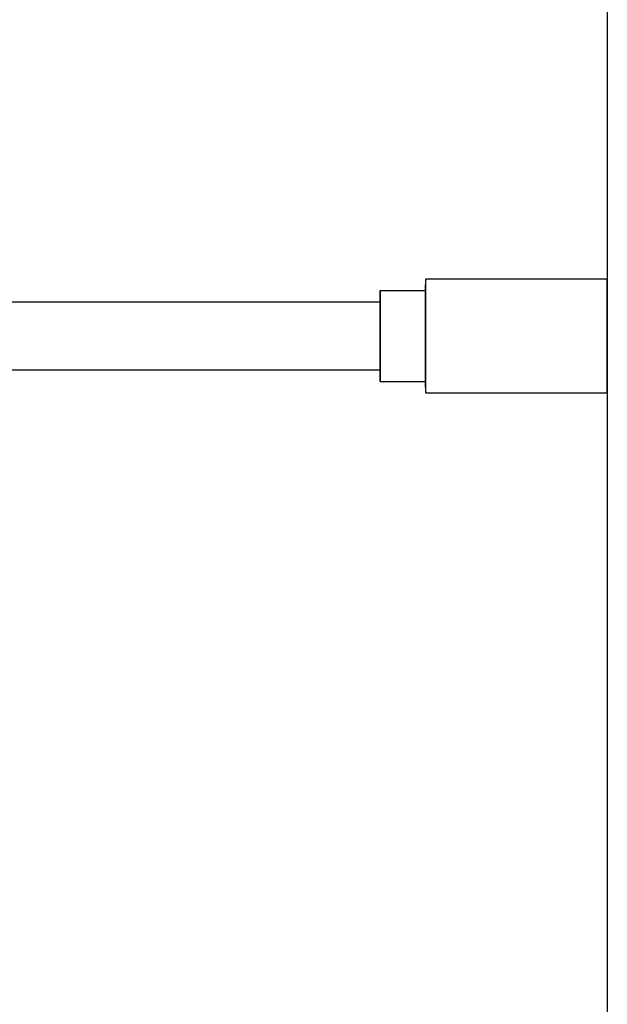
# Model space of a CAD drawing. Units: millimetres. Extents: x 404227 to 540720, y 105665 to 201521.
# Drawn here: x 423301 to 425887, y 122223 to 126556 of the extents above; entities that cross this region are included whole.
import ezdxf

# ---------------------------------------------------------------- set-up
doc = ezdxf.new("R2010")
doc.units = ezdxf.units.MM
doc.layers.add('05- Baltard_Pavillon', color=7, linetype='Continuous')

# ---------------------------------------------------------------- blocks, each defined once
blk = doc.blocks.new('baltard face fond salle')
at = {"color": 252}
for p, q in [((-3150, 2650), (-3150, 1000)), ((-2850, 2650), (-2850, 1000)), ((-2850, 2650), (-2850, 1000)), ((-3200, 1000), (-3200, 800)), ((-3200, 1000), (-2800, 1000)), ((-3200, 1000), (-2800, 1000)), ((-3200, 1000), (-3200, 800)), ((-2800, 1000), (-3200, 1000)), ((-3200, 1000), (-3200, 800)), ((-3200, 1000), (-3200, 800)), ((-2800, 1000), (-3200, 1000)), ((-2800, 1000), (-2800, 800)), ((-2800, 1000), (-2800, 800)), ((-2800, 1000), (-2800, 800)), ((-2800, 1000), (-2800, 800)), ((-3225, 800), (-2775, 800)), ((-3225, 800), (-2775, 800)), ((0, 0), (-21242, 0)), ((0, 0), (-20243, 0)), ((0, 0), (-20243, 0)), ((0, 0), (-20243, 0))]:
    blk.add_line(p, q, dxfattribs=at)
blk.add_lwpolyline([(-3250, 0), (-2750, 0), (-2750, 800), (-3250, 800)], close=True, dxfattribs=at)

msp = doc.modelspace()

# ---------------------------------------------------------------- block references
at = {"layer": '05- Baltard_Pavillon', "rotation": 90}
msp.add_blockref('baltard face fond salle', (425886.7, 128164.5), dxfattribs=at)

doc.saveas('drawing.dxf')
